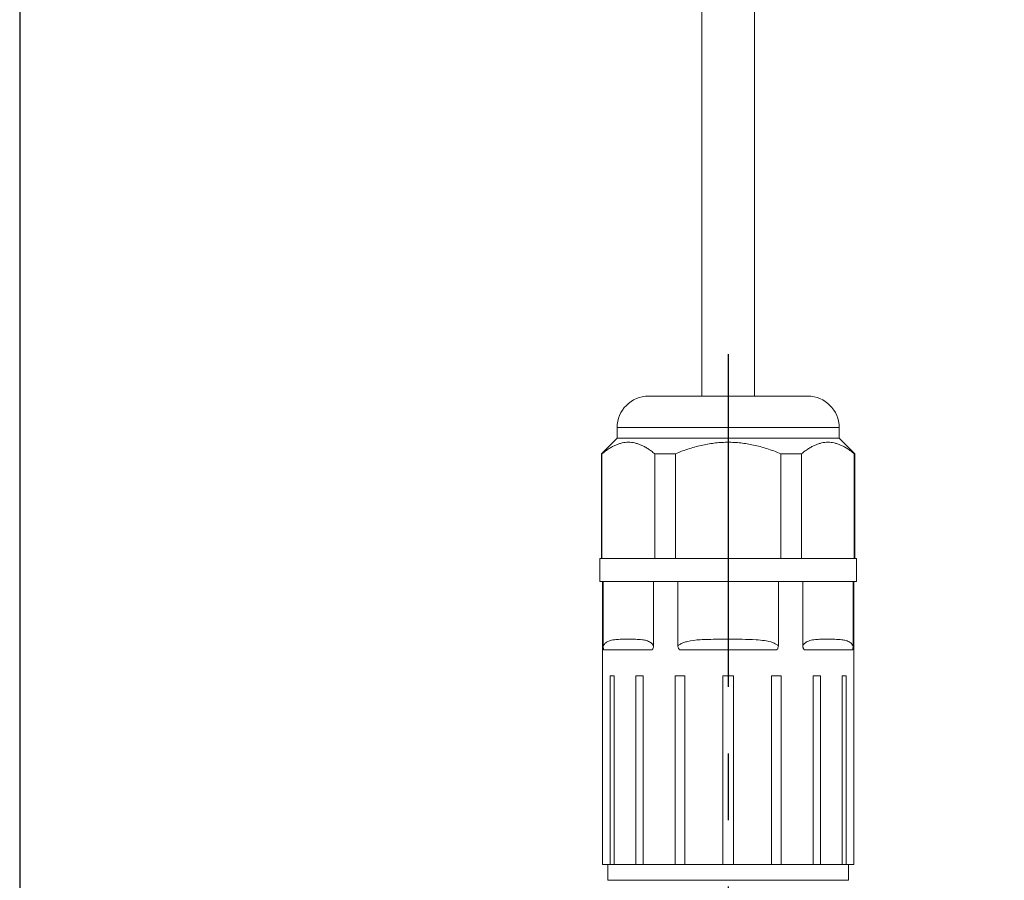
# Model space of a CAD drawing. Units: millimetres. Extents: x 0 to 948, y -29 to 1120.
# Drawn here: x 0 to 94, y 483 to 566 of the extents above; entities that cross this region are included whole.
import ezdxf

# ---------------------------------------------------------------- set-up
doc = ezdxf.new("R2010")
doc.units = ezdxf.units.MM
doc.linetypes.add('CENTER', pattern=[50.8, 31.75, -6.35, 6.35, -6.35])
doc.layers.add('center', color=1, linetype='CENTER')
doc.layers.add('contour', color=2, linetype='Continuous')
doc.layers.add('frame', color=9, linetype='Continuous', lineweight=30)

msp = doc.modelspace()

# ---------------------------------------------------------------- linework, layer by layer
at = {"layer": 'center'}
msp.add_line((67.651, 533.66), (67.651, 425.999), dxfattribs=at)
at = {"layer": 'contour', "linetype": 'Continuous', "lineweight": 0, "extrusion": (0, 1, 2e-16)}
for p, q in [((65.151, 587.005), (65.151, 529.66)), ((70.151, 587.005), (70.151, 529.66)), ((60.051, 529.66), (75.251, 529.66)), ((78.251, 526.66), (57.051, 526.66)), ((57.051, 526.66), (57.051, 525.66)), ((78.251, 526.66), (78.251, 525.66)), ((57.051, 525.66), (55.551, 524.16)), ((78.251, 525.66), (57.051, 525.66)), ((78.251, 525.66), (79.751, 524.16)), ((55.604, 524.16), (55.551, 524.16)), ((55.551, 514.16), (55.551, 524.16)), ((55.604, 524.16), (55.604, 514.16)), ((60.645, 514.16), (60.645, 524.16)), ((62.61, 524.16), (60.645, 524.16)), ((62.61, 524.16), (62.61, 514.16)), ((72.691, 514.16), (72.691, 524.16)), ((74.656, 524.16), (72.691, 524.16)), ((74.656, 524.16), (74.656, 514.16)), ((79.697, 514.16), (79.697, 524.16)), ((79.751, 524.16), (79.697, 524.16)), ((79.751, 514.16), (79.751, 524.16)), ((79.901, 514.16), (55.401, 514.16)), ((55.401, 511.96), (55.401, 514.16)), ((79.901, 511.96), (79.901, 514.16)), ((55.401, 511.96), (79.901, 511.96)), ((55.651, 511.96), (55.651, 502.96)), ((55.726, 505.845), (55.726, 511.96)), ((60.522, 511.96), (60.522, 505.845)), ((62.855, 505.845), (62.855, 511.96)), ((72.446, 511.96), (72.446, 505.845)), ((74.779, 505.845), (74.779, 511.96)), ((79.575, 511.96), (79.575, 505.845)), ((79.651, 511.96), (79.651, 502.96)), ((60.365, 505.46), (55.75, 505.46)), ((72.266, 505.46), (63.035, 505.46)), ((79.551, 505.46), (74.936, 505.46)), ((55.651, 502.96), (55.661, 502.96)), ((55.661, 502.96), (55.661, 484.96)), ((56.382, 484.96), (56.382, 502.96)), ((56.382, 502.96), (56.765, 502.96)), ((56.765, 502.96), (56.765, 484.96)), ((58.819, 484.96), (58.819, 502.96)), ((58.819, 502.96), (59.526, 502.96)), ((59.526, 502.96), (59.526, 484.96)), ((62.6, 484.96), (62.6, 502.96)), ((62.6, 502.96), (63.524, 502.96)), ((63.524, 502.96), (63.524, 484.96)), ((67.151, 484.96), (67.151, 502.96)), ((67.151, 502.96), (68.15, 502.96)), ((68.15, 502.96), (68.15, 484.96)), ((71.777, 484.96), (71.777, 502.96)), ((71.777, 502.96), (72.701, 502.96)), ((72.701, 502.96), (72.701, 484.96)), ((75.775, 484.96), (75.775, 502.96)), ((75.775, 502.96), (76.482, 502.96)), ((76.482, 502.96), (76.482, 484.96)), ((78.536, 484.96), (78.536, 502.96)), ((78.536, 502.96), (78.919, 502.96)), ((78.919, 502.96), (78.919, 484.96)), ((79.64, 484.96), (79.64, 502.96)), ((79.64, 502.96), (79.651, 502.96)), ((56.382, 484.96), (55.661, 484.96)), ((56.151, 484.96), (56.151, 483.46)), ((56.765, 484.96), (56.382, 484.96)), ((58.819, 484.96), (56.765, 484.96)), ((59.526, 484.96), (58.819, 484.96)), ((62.6, 484.96), (59.526, 484.96)), ((63.524, 484.96), (62.6, 484.96)), ((67.151, 484.96), (63.524, 484.96)), ((68.15, 484.96), (67.151, 484.96)), ((71.777, 484.96), (68.15, 484.96)), ((72.701, 484.96), (71.777, 484.96)), ((75.775, 484.96), (72.701, 484.96)), ((76.482, 484.96), (75.775, 484.96)), ((78.536, 484.96), (76.482, 484.96)), ((78.919, 484.96), (78.536, 484.96)), ((79.64, 484.96), (78.919, 484.96)), ((79.151, 484.96), (79.151, 483.46)), ((56.151, 483.46), (79.151, 483.46))]:
    msp.add_line(p, q, dxfattribs=at)
at = {"layer": 'contour', "linetype": 'Continuous', "lineweight": 0}
for centre, start, end in [((60.051, 526.66), 90, 180), ((75.251, 526.66), 0, 90)]:
    msp.add_arc(centre, 3, start, end, dxfattribs=at)
at = {"layer": 'contour', "linetype": 'Continuous', "lineweight": 0, "extrusion": (0, 2e-16, -1)}
msp.add_rational_spline([(60.645, 524.16), (58.124, 526.26), (55.604, 524.16)], [1.11158093386, 1.22273902725, 1.11158093386], degree=2, dxfattribs=at)
at = {"layer": 'contour', "linetype": 'Continuous', "lineweight": 0}
for points in [[(72.691, 524.16), (67.651, 526.26), (62.61, 524.16)], [(79.697, 524.16), (77.177, 526.26), (74.656, 524.16)]]:
    msp.add_rational_spline(points, [1.11158093386, 1.22273902725, 1.11158093386], degree=2, dxfattribs=at)
for points, knots in [([(60.522, 505.845), (60.509, 505.869), (60.496, 505.89), (60.407, 506.018), (60.321, 506.094), (60.11, 506.239), (59.982, 506.293), (59.722, 506.373), (59.591, 506.399), (59.237, 506.446), (59.015, 506.454), (58.57, 506.461), (58.347, 506.46), (58.124, 506.46), (57.86, 506.46), (57.595, 506.462), (57.15, 506.45), (56.968, 506.44), (56.61, 506.392), (56.434, 506.355), (56.186, 506.254), (56.111, 506.217), (55.966, 506.123), (55.895, 506.066), (55.792, 505.948), (55.758, 505.901), (55.726, 505.845)], [-26.270882, -26.270882, -26.270882, -26.270882, -26.166764, -26.166764, -25.615896, -25.615896, -24.831088, -24.831088, -24.04628, -24.04628, -22.710603, -22.710603, -21.374927, -21.374927, -21.374927, -19.788169, -19.788169, -18.702247, -18.702247, -17.64086, -17.64086, -17.184044, -17.184044, -16.727228, -16.727228, -16.476901, -16.476901, -16.476901, -16.476901]), ([(55.726, 505.845), (55.726, 505.802), (55.727, 505.759), (55.729, 505.682), (55.73, 505.648), (55.733, 505.589), (55.734, 505.564), (55.738, 505.518), (55.741, 505.5), (55.744, 505.48), (55.745, 505.474), (55.747, 505.467), (55.747, 505.465), (55.748, 505.463), (55.749, 505.462), (55.749, 505.461), (55.749, 505.461), (55.75, 505.46), (55.75, 505.46), (55.75, 505.46), (55.75, 505.46), (55.75, 505.46), (55.75, 505.46), (55.75, 505.46), (55.75, 505.46), (55.75, 505.46), (55.75, 505.46), (55.75, 505.46), (55.75, 505.46), (55.75, 505.46), (55.75, 505.46), (55.75, 505.46), (55.75, 505.46), (55.75, 505.46), (55.75, 505.46), (55.75, 505.46)], [0, 0, 0, 0, 0.1294065, 0.1294065, 0.2348618, 0.2348618, 0.3228223, 0.3228223, 0.4076559, 0.4076559, 0.4510324, 0.4510324, 0.4714602, 0.4714602, 0.4814211, 0.4814211, 0.4863333, 0.4863333, 0.4890041, 0.4890041, 0.4903382, 0.4903382, 0.4910036, 0.4910036, 0.4913318, 0.4913318, 0.4914875, 0.4914875, 0.491554, 0.491554, 0.4915744, 0.4915744, 0.4915856, 0.4915856, 0.491588, 0.491588, 0.491588, 0.491588]), ([(72.446, 505.845), (72.425, 505.864), (72.403, 505.882), (72.238, 506.006), (72.073, 506.081), (71.651, 506.233), (71.39, 506.289), (70.859, 506.372), (70.59, 506.398), (69.876, 506.446), (69.432, 506.454), (68.541, 506.461), (68.096, 506.46), (67.651, 506.46), (67.021, 506.46), (66.39, 506.464), (65.5, 506.443), (65.238, 506.433), (64.568, 506.388), (64.162, 506.345), (63.648, 506.222), (63.532, 506.189), (63.304, 506.109), (63.193, 506.063), (63.005, 505.96), (62.925, 505.908), (62.855, 505.845)], [-26.27133, -26.27133, -26.27133, -26.27133, -26.185746, -26.185746, -25.653401, -25.653401, -24.850044, -24.850044, -24.046687, -24.046687, -22.710985, -22.710985, -21.375283, -21.375283, -21.375283, -19.485216, -19.485216, -18.702701, -18.702701, -17.480065, -17.480065, -17.119685, -17.119685, -16.759306, -16.759306, -16.477596, -16.477596, -16.477596, -16.477596]), ([(72.266, 505.46), (72.266, 505.46), (72.266, 505.46), (72.266, 505.46), (72.266, 505.46), (72.266, 505.46), (72.266, 505.46), (72.266, 505.46), (72.266, 505.46), (72.266, 505.46), (72.266, 505.46), (72.266, 505.46), (72.266, 505.46), (72.267, 505.46), (72.267, 505.46), (72.268, 505.46), (72.268, 505.46), (72.269, 505.46), (72.27, 505.461), (72.273, 505.461), (72.275, 505.462), (72.28, 505.463), (72.283, 505.465), (72.294, 505.469), (72.3, 505.473), (72.321, 505.487), (72.333, 505.499), (72.369, 505.54), (72.391, 505.577), (72.432, 505.684), (72.446, 505.76), (72.446, 505.845)], [-0.0000017, -0.0000017, -0.0000017, -0.0000017, 0, 0, 0.0000049, 0.0000049, 0.0000387, 0.0000387, 0.0001104, 0.0001104, 0.0002676, 0.0002676, 0.0005906, 0.0005906, 0.0012406, 0.0012406, 0.0025419, 0.0025419, 0.0051496, 0.0051496, 0.0103994, 0.0103994, 0.0210762, 0.0210762, 0.0432486, 0.0432486, 0.0913558, 0.0913558, 0.1923352, 0.1923352, 0.327351, 0.327351, 0.327351, 0.327351]), ([(79.575, 505.845), (79.562, 505.869), (79.548, 505.89), (79.46, 506.018), (79.373, 506.094), (79.162, 506.239), (79.034, 506.293), (78.775, 506.373), (78.643, 506.399), (78.289, 506.446), (78.067, 506.454), (77.622, 506.461), (77.399, 506.46), (77.177, 506.46), (76.912, 506.46), (76.648, 506.462), (76.202, 506.45), (76.021, 506.44), (75.663, 506.392), (75.486, 506.355), (75.239, 506.254), (75.164, 506.217), (75.019, 506.123), (74.948, 506.066), (74.845, 505.948), (74.81, 505.901), (74.779, 505.845)], [-26.270882, -26.270882, -26.270882, -26.270882, -26.166764, -26.166764, -25.615896, -25.615896, -24.831088, -24.831088, -24.04628, -24.04628, -22.710603, -22.710603, -21.374927, -21.374927, -21.374927, -19.788169, -19.788169, -18.702247, -18.702247, -17.64086, -17.64086, -17.184044, -17.184044, -16.727228, -16.727228, -16.476901, -16.476901, -16.476901, -16.476901]), ([(74.779, 505.845), (74.779, 505.802), (74.782, 505.759), (74.795, 505.682), (74.803, 505.648), (74.823, 505.589), (74.835, 505.564), (74.862, 505.518), (74.876, 505.5), (74.897, 505.48), (74.905, 505.474), (74.916, 505.467), (74.92, 505.465), (74.926, 505.463), (74.928, 505.462), (74.931, 505.461), (74.932, 505.461), (74.933, 505.46), (74.934, 505.46), (74.934, 505.46), (74.935, 505.46), (74.935, 505.46), (74.935, 505.46), (74.935, 505.46), (74.936, 505.46), (74.936, 505.46), (74.936, 505.46), (74.936, 505.46), (74.936, 505.46), (74.936, 505.46), (74.936, 505.46), (74.936, 505.46), (74.936, 505.46), (74.936, 505.46), (74.936, 505.46), (74.936, 505.46)], [0, 0, 0, 0, 0.1294065, 0.1294065, 0.2348618, 0.2348618, 0.3228223, 0.3228223, 0.4076559, 0.4076559, 0.4510324, 0.4510324, 0.4714602, 0.4714602, 0.4814212, 0.4814212, 0.4863333, 0.4863333, 0.4890041, 0.4890041, 0.4903382, 0.4903382, 0.4910036, 0.4910036, 0.4913318, 0.4913318, 0.4914875, 0.4914875, 0.491554, 0.491554, 0.4915744, 0.4915744, 0.4915856, 0.4915856, 0.491588, 0.491588, 0.491588, 0.491588]), ([(79.551, 505.46), (79.551, 505.46), (79.551, 505.46), (79.551, 505.46), (79.551, 505.46), (79.551, 505.46), (79.551, 505.46), (79.551, 505.46), (79.551, 505.46), (79.551, 505.46), (79.551, 505.46), (79.551, 505.46), (79.551, 505.46), (79.551, 505.46), (79.551, 505.46), (79.551, 505.46), (79.551, 505.46), (79.552, 505.46), (79.552, 505.461), (79.552, 505.461), (79.552, 505.462), (79.553, 505.463), (79.554, 505.465), (79.555, 505.469), (79.556, 505.473), (79.559, 505.487), (79.56, 505.499), (79.565, 505.54), (79.568, 505.577), (79.573, 505.684), (79.575, 505.76), (79.575, 505.845)], [-0.0000017, -0.0000017, -0.0000017, -0.0000017, 0, 0, 0.0000048, 0.0000048, 0.0000388, 0.0000388, 0.0001104, 0.0001104, 0.0002678, 0.0002678, 0.0005911, 0.0005911, 0.0012418, 0.0012418, 0.0025443, 0.0025443, 0.0051546, 0.0051546, 0.0104096, 0.0104096, 0.021097, 0.021097, 0.0432915, 0.0432915, 0.0914464, 0.0914464, 0.192526, 0.192526, 0.3276761, 0.3276761, 0.3276761, 0.3276761])]:
    msp.add_open_spline(points, degree=3, knots=knots, dxfattribs=at)
at = {"layer": 'contour', "linetype": 'Continuous', "lineweight": 0, "extrusion": (-3.2e-15, 1.8e-15, -1)}
msp.add_open_spline([(60.365, 505.46), (60.365, 505.46), (60.365, 505.46), (60.365, 505.46), (60.365, 505.46), (60.365, 505.46), (60.365, 505.46), (60.365, 505.46), (60.365, 505.46), (60.365, 505.46), (60.366, 505.46), (60.366, 505.46), (60.366, 505.46), (60.366, 505.46), (60.366, 505.46), (60.367, 505.46), (60.367, 505.46), (60.368, 505.46), (60.369, 505.461), (60.371, 505.461), (60.373, 505.462), (60.377, 505.463), (60.38, 505.465), (60.389, 505.469), (60.395, 505.473), (60.413, 505.487), (60.424, 505.499), (60.454, 505.54), (60.474, 505.577), (60.51, 505.684), (60.522, 505.76), (60.522, 505.845)], degree=3, knots=[-0.0000017, -0.0000017, -0.0000017, -0.0000017, 0, 0, 0.0000048, 0.0000048, 0.0000378, 0.0000378, 0.0001077, 0.0001077, 0.0002609, 0.0002609, 0.0005759, 0.0005759, 0.0012097, 0.0012097, 0.0024786, 0.0024786, 0.0050213, 0.0050213, 0.0101404, 0.0101404, 0.0205515, 0.0205515, 0.042172, 0.042172, 0.0890817, 0.0890817, 0.1875472, 0.1875472, 0.3192022, 0.3192022, 0.3192022, 0.3192022], dxfattribs=at)
at = {"layer": 'contour', "linetype": 'Continuous', "lineweight": 0, "extrusion": (3.1e-15, 2e-15, -1)}
msp.add_open_spline([(62.855, 505.845), (62.855, 505.802), (62.858, 505.759), (62.873, 505.682), (62.882, 505.648), (62.906, 505.589), (62.919, 505.564), (62.95, 505.518), (62.966, 505.5), (62.99, 505.48), (62.999, 505.474), (63.012, 505.467), (63.017, 505.465), (63.024, 505.463), (63.026, 505.462), (63.029, 505.461), (63.031, 505.461), (63.032, 505.46), (63.033, 505.46), (63.034, 505.46), (63.034, 505.46), (63.034, 505.46), (63.035, 505.46), (63.035, 505.46), (63.035, 505.46), (63.035, 505.46), (63.035, 505.46), (63.035, 505.46), (63.035, 505.46), (63.035, 505.46), (63.035, 505.46), (63.035, 505.46), (63.035, 505.46), (63.035, 505.46)], degree=3, knots=[0, 0, 0, 0, 0.1294064, 0.1294064, 0.2348614, 0.2348614, 0.3228223, 0.3228223, 0.4076559, 0.4076559, 0.4510324, 0.4510324, 0.4714604, 0.4714604, 0.4814217, 0.4814217, 0.4865573, 0.4865573, 0.4891162, 0.4891162, 0.4903944, 0.4903944, 0.4910317, 0.4910317, 0.4913455, 0.4913455, 0.4914937, 0.4914937, 0.4915563, 0.4915563, 0.4915762, 0.4915762, 0.4915923, 0.4915923, 0.4915923, 0.4915923], dxfattribs=at)
at = {"layer": 'frame'}
msp.add_lwpolyline([(0, 0), (760, 0), (760, 1120), (0, 1120)], close=True, dxfattribs=at)

doc.saveas('drawing.dxf')
